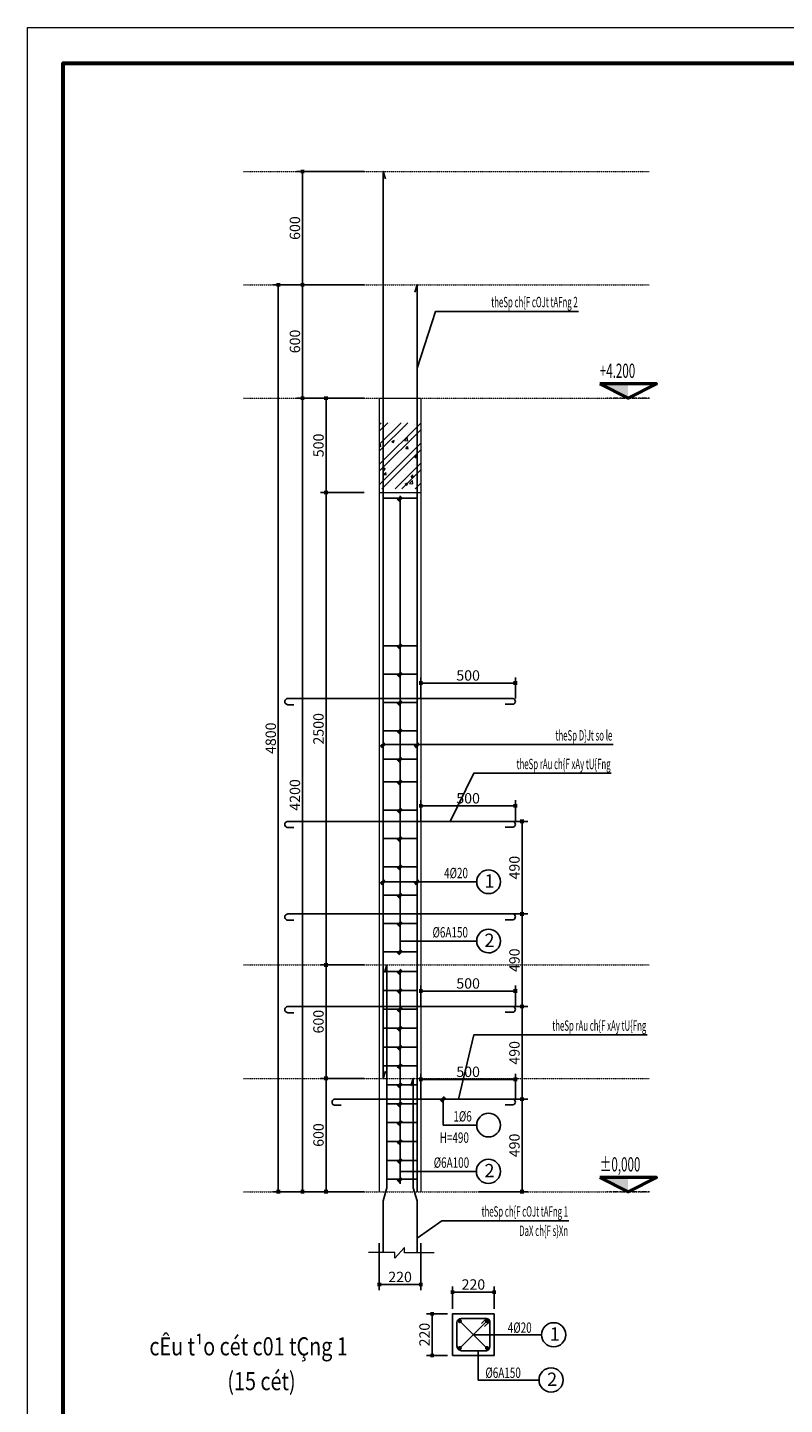
# Model space of a CAD drawing. Units: inches. Extents: x 843852 to 2174534, y -469463 to 903513.
# Drawn here: x 2136805 to 2140810, y 779109 to 786396 of the extents above; entities that cross this region are included whole.
import ezdxf
from ezdxf.enums import TextEntityAlignment as Align

# ---------------------------------------------------------------- set-up
doc = ezdxf.new("R2010")
doc.units = ezdxf.units.IN
doc.header["$MEASUREMENT"] = 0
doc.linetypes.add('CENTER', pattern=[2, 1.25, -0.25, 0.25, -0.25])
doc.linetypes.add('HIDDEN', pattern=[0.375, 0.25, -0.125])
doc.layers.get('DEFPOINTS').update_dxf_attribs({"lineweight": 18})
doc.layers.add('3thay', color=1, linetype='Continuous')
doc.layers.add('COT THEP TO', color=6, linetype='Continuous')
for name, color, linetype, lineweight in [('8', 8, 'Continuous', 13), ('BUT1', 4, 'Continuous', 18), ('COT THEP NHO', 3, 'Continuous', 25), ('DIM', 8, 'Continuous', 20), ('Hach', 148, 'Continuous', 9), ('HATCH', 252, 'Continuous', 9), ('k', 6, 'Continuous', 60), ('KHUNGTEN', 7, 'Continuous', 20), ('NET KHUAT', 7, 'HIDDEN', 13), ('NETTHAY', 8, 'Continuous', 25), ('TEXT', 4, 'Continuous', 18), ('TUONG', 2, 'Continuous', 50)]:
    doc.layers.add(name, color=color, linetype=linetype, lineweight=lineweight)
doc.styles.add('ARIALB', font='VHARIALB.TTF', dxfattribs={"width": 0.75})
doc.styles.add('Dim', font='romans.shx', dxfattribs={"width": 0.6})
doc.styles.add('elv', font='swissel.ttf')
doc.styles.add('RomanS', font='romans.shx', dxfattribs={"width": 0.7})
doc.styles.add('STYLE1', font='VHAVAN.TTF', dxfattribs={"height": 300})
doc.styles.add('thuy1', font='vncc-sim.shx', dxfattribs={"width": 0.8})
doc.dimstyles.new('1-100', dxfattribs={"dimscale": 2, "dimtxt": 220, "dimasz": 80, "dimexe": 120, "dimexo": 0, "dimgap": 50, "dimtad": 1, "dimtoh": 1, "dimdec": 0, "dimzin": 0, "dimdsep": 46, "dimtxsty": 'RomanS', "dimblk": 'BOXFILLED', "dimcen": 0, "dimdle": 80, "dimclrd": 8, "dimclre": 8, "dimclrt": 256, "dimadec": 0, "dimazin": 0, "dimtfac": 1, "dimtdec": 0, "dimtix": 1, "dimtmove": 2, "dimatfit": 3, "dimfxl": 80, "dimtolj": 1, "dimtzin": 0, "dimarcsym": 0})

# ---------------------------------------------------------------- blocks, each defined once
blk = doc.blocks.new('KHUNG TEN GIAP')
at = {"layer": 'DEFPOINTS'}
blk.add_lwpolyline([(-424145, 37283), (-382145, 37283), (-382145, 7583), (-424145, 7583)], close=True, dxfattribs=at)
at = {"layer": 'k', "color": 6}
blk.add_lwpolyline([(-423449, 36586), (-388016, 36586), (-388016, 8279), (-423449, 8279)], close=True, dxfattribs=at)
at = {"layer": 'KHUNGTEN', "color": 1, "linetype": 'Continuous', "ltscale": 15}
for tag, height, style, oblique, width, p, p2 in [('FFF', 196, 'ARIALB', 360, 2.473151, (-387863, 17991), (-383048, 17991)), ('4', 196, 'ARIALB', 360, 24.854355, (-387863, 16975), (-384079, 16975)), ('KT', 196, 'ARIALB', 360, 4.714792, (-383865, 16993), (-383147, 16993)), ('6', 141, 'STYLE1', 0, 8.868079, (-386121, 15453), (-384017, 15453)), ('7', 141, 'STYLE1', 0, 8.919029, (-386125, 14659), (-384010, 14659)), ('8', 141, 'STYLE1', 0, 8.909026, (-386123, 13814), (-384010, 13814)), ('9', 141, 'STYLE1', 0, 9.026239, (-386130, 13013), (-383989, 13013))]:
    blk.add_attdef(tag, text='', height=height, dxfattribs=dict(at, style=style, oblique=oblique, width=width)).set_placement(p, p2, align=Align.FIT)
at = {"layer": 'KHUNGTEN', "color": 1, "linetype": 'Continuous', "ltscale": 15, "style": 'STYLE1', "oblique": 0}
blk.add_attdef('5', (-385643, 16228), '', height=141, rotation=360, dxfattribs=at)
blk = doc.blocks.new('_BoxFilled')
at = {"color": 0, "linetype": 'ByBlock', "lineweight": -2}
blk.add_line((-0.5, 0), (-1, 0), dxfattribs=at)
at = {"color": 0, "linetype": 'ByBlock'}
blk.add_solid([(-0.5, 0.5), (0.5, 0.5), (-0.5, -0.5), (0.5, -0.5)], dxfattribs=at)
blk = doc.blocks.new('*D3548')
at = {"layer": 'DEFPOINTS', "color": 0}
for p in [(2138666, 779962.6), (2138886, 779962.6), (2138886, 779743.6)]:
    blk.add_point(p, dxfattribs=at)
at = {"layer": 'DIM', "color": 8, "lineweight": -2}
for p, q in [((2138666, 779962.6), (2138666, 779713.6)), ((2138886, 779962.6), (2138886, 779713.6)), ((2138686, 779743.6), (2138866, 779743.6))]:
    blk.add_line(p, q, dxfattribs=at)
at = {"layer": 'DIM', "color": 8, "lineweight": -2, "xscale": 20, "yscale": 20, "zscale": 20, "rotation": 180}
blk.add_blockref('_BoxFilled', (2138666, 779743.6), dxfattribs=at)
at = {"layer": 'DIM', "color": 8, "lineweight": -2, "xscale": 20, "yscale": 20, "zscale": 20}
blk.add_blockref('_BoxFilled', (2138886, 779743.6), dxfattribs=at)
at = {"layer": 'DIM', "insert": (2138776, 779783.6), "char_height": 55, "attachment_point": 5, "style": 'RomanS'}
blk.add_mtext('\\A1;220', dxfattribs=at)
blk = doc.blocks.new('*D3549')
at = {"layer": 'DEFPOINTS', "color": 0}
for p in [(2138384.1, 780834.8), (2138585.2, 780834.8), (2138585.2, 780234.8)]:
    blk.add_point(p, dxfattribs=at)
at = {"layer": 'DIM', "color": 8, "lineweight": -2}
for p, q in [((2138585.2, 780834.8), (2138354.1, 780834.8)), ((2138384.1, 780254.8), (2138384.1, 780814.8)), ((2138585.2, 780234.8), (2138354.1, 780234.8))]:
    blk.add_line(p, q, dxfattribs=at)
at = {"layer": 'DIM', "color": 8, "lineweight": -2, "xscale": 20, "yscale": 20, "zscale": 20}
for p, rotation in [((2138384.1, 780834.8), 90), ((2138384.1, 780234.8), 270)]:
    blk.add_blockref('_BoxFilled', p, dxfattribs=dict(at, rotation=rotation))
at = {"layer": 'DIM', "insert": (2138344.1, 780534.8), "char_height": 55, "attachment_point": 5, "rotation": 90, "style": 'RomanS'}
blk.add_mtext('\\A1;600', dxfattribs=at)
blk = doc.blocks.new('*D3550')
at = {"layer": 'DEFPOINTS', "color": 0}
for p in [(2138259.5, 785034.8), (2138585.2, 785034.8), (2138585.2, 784434.8)]:
    blk.add_point(p, dxfattribs=at)
at = {"layer": 'DIM', "color": 8, "lineweight": -2}
for p, q in [((2138585.2, 785034.8), (2138229.5, 785034.8)), ((2138259.5, 784454.8), (2138259.5, 785014.8)), ((2138585.2, 784434.8), (2138229.5, 784434.8))]:
    blk.add_line(p, q, dxfattribs=at)
at = {"layer": 'DIM', "color": 8, "lineweight": -2, "xscale": 20, "yscale": 20, "zscale": 20}
for p, rotation in [((2138259.5, 785034.8), 90), ((2138259.5, 784434.8), 270)]:
    blk.add_blockref('_BoxFilled', p, dxfattribs=dict(at, rotation=rotation))
at = {"layer": 'DIM', "insert": (2138219.5, 784734.8), "char_height": 55, "attachment_point": 5, "rotation": 90, "style": 'RomanS'}
blk.add_mtext('\\A1;600', dxfattribs=at)
blk = doc.blocks.new('*D3551')
at = {"layer": 'DEFPOINTS', "color": 0}
for p in [(2138585.2, 783934.8), (2138384.1, 781434.8), (2138585.2, 781434.8)]:
    blk.add_point(p, dxfattribs=at)
at = {"layer": 'DIM', "color": 8, "lineweight": -2}
for p, q in [((2138585.2, 783934.8), (2138354.1, 783934.8)), ((2138384.1, 783914.8), (2138384.1, 781454.8)), ((2138585.2, 781434.8), (2138354.1, 781434.8))]:
    blk.add_line(p, q, dxfattribs=at)
at = {"layer": 'DIM', "color": 8, "lineweight": -2, "xscale": 20, "yscale": 20, "zscale": 20}
for p, rotation in [((2138384.1, 783934.8), 90), ((2138384.1, 781434.8), 270)]:
    blk.add_blockref('_BoxFilled', p, dxfattribs=dict(at, rotation=rotation))
at = {"layer": 'DIM', "insert": (2138344.1, 782684.8), "char_height": 55, "attachment_point": 5, "rotation": 90, "style": 'RomanS'}
blk.add_mtext('\\A1;2500', dxfattribs=at)
blk = doc.blocks.new('*D3552')
at = {"layer": 'DEFPOINTS', "color": 0}
for p in [(2138259.5, 784434.8), (2138585.2, 784434.8), (2138585.2, 780234.8)]:
    blk.add_point(p, dxfattribs=at)
at = {"layer": 'DIM', "color": 8, "lineweight": -2}
for p, q in [((2138585.2, 784434.8), (2138229.5, 784434.8)), ((2138259.5, 780254.8), (2138259.5, 784414.8)), ((2138585.2, 780234.8), (2138229.5, 780234.8))]:
    blk.add_line(p, q, dxfattribs=at)
at = {"layer": 'DIM', "color": 8, "lineweight": -2, "xscale": 20, "yscale": 20, "zscale": 20}
for p, rotation in [((2138259.5, 784434.8), 90), ((2138259.5, 780234.8), 270)]:
    blk.add_blockref('_BoxFilled', p, dxfattribs=dict(at, rotation=rotation))
at = {"layer": 'DIM', "insert": (2138219.5, 782334.8), "char_height": 55, "attachment_point": 5, "rotation": 90, "style": 'RomanS'}
blk.add_mtext('\\A1;4200', dxfattribs=at)
blk = doc.blocks.new('*D3553')
at = {"layer": 'DEFPOINTS', "color": 0}
for p in [(2138131.6, 785034.8), (2138585.2, 785034.8), (2138585.2, 780234.8)]:
    blk.add_point(p, dxfattribs=at)
at = {"layer": 'DIM', "color": 8, "lineweight": -2}
for p, q in [((2138585.2, 785034.8), (2138101.6, 785034.8)), ((2138131.6, 780254.8), (2138131.6, 785014.8)), ((2138585.2, 780234.8), (2138101.6, 780234.8))]:
    blk.add_line(p, q, dxfattribs=at)
at = {"layer": 'DIM', "color": 8, "lineweight": -2, "xscale": 20, "yscale": 20, "zscale": 20}
for p, rotation in [((2138131.6, 785034.8), 90), ((2138131.6, 780234.8), 270)]:
    blk.add_blockref('_BoxFilled', p, dxfattribs=dict(at, rotation=rotation))
at = {"layer": 'DIM', "insert": (2138091.6, 782634.8), "char_height": 55, "attachment_point": 5, "rotation": 90, "style": 'RomanS'}
blk.add_mtext('\\A1;4800', dxfattribs=at)
blk = doc.blocks.new('*D3554')
at = {"layer": 'DEFPOINTS', "color": 0}
for p in [(2139053.9, 779703.7), (2139053.9, 779614.7), (2139273.9, 779614.7)]:
    blk.add_point(p, dxfattribs=at)
at = {"layer": 'DIM', "color": 8, "lineweight": -2}
for p, q in [((2139053.9, 779614.7), (2139053.9, 779733.7)), ((2139253.9, 779703.7), (2139073.9, 779703.7)), ((2139273.9, 779614.7), (2139273.9, 779733.7))]:
    blk.add_line(p, q, dxfattribs=at)
at = {"layer": 'DIM', "color": 8, "lineweight": -2, "xscale": 20, "yscale": 20, "zscale": 20, "rotation": 180}
blk.add_blockref('_BoxFilled', (2139053.9, 779703.7), dxfattribs=at)
at = {"layer": 'DIM', "color": 8, "lineweight": -2, "xscale": 20, "yscale": 20, "zscale": 20}
blk.add_blockref('_BoxFilled', (2139273.9, 779703.7), dxfattribs=at)
at = {"layer": 'DIM', "insert": (2139163.9, 779743.7), "char_height": 55, "attachment_point": 5, "style": 'RomanS'}
blk.add_mtext('\\A1;220', dxfattribs=at)
blk = doc.blocks.new('*D3555')
at = {"layer": 'DEFPOINTS', "color": 0}
for p in [(2139026.4, 779588.5), (2138945.3, 779368.5), (2139026.4, 779368.5)]:
    blk.add_point(p, dxfattribs=at)
at = {"layer": 'DIM', "color": 8, "lineweight": -2}
for p, q in [((2139026.4, 779588.5), (2138915.3, 779588.5)), ((2138945.3, 779568.5), (2138945.3, 779388.5)), ((2139026.4, 779368.5), (2138915.3, 779368.5))]:
    blk.add_line(p, q, dxfattribs=at)
at = {"layer": 'DIM', "color": 8, "lineweight": -2, "xscale": 20, "yscale": 20, "zscale": 20}
for p, rotation in [((2138945.3, 779588.5), 90), ((2138945.3, 779368.5), 270)]:
    blk.add_blockref('_BoxFilled', p, dxfattribs=dict(at, rotation=rotation))
at = {"layer": 'DIM', "insert": (2138905.3, 779478.5), "char_height": 55, "attachment_point": 5, "rotation": 90, "style": 'RomanS'}
blk.add_mtext('\\A1;220', dxfattribs=at)
blk = doc.blocks.new('*D3556')
at = {"layer": 'DEFPOINTS', "color": 0}
for p in [(2139386, 780829.4), (2138886, 780724.8), (2139386, 780724.8)]:
    blk.add_point(p, dxfattribs=at)
at = {"layer": 'DIM', "color": 8, "lineweight": -2}
for p, q in [((2138886, 780724.8), (2138886, 780859.4)), ((2139386, 780724.8), (2139386, 780859.4)), ((2138906, 780829.4), (2139366, 780829.4))]:
    blk.add_line(p, q, dxfattribs=at)
at = {"layer": 'DIM', "color": 8, "lineweight": -2, "xscale": 20, "yscale": 20, "zscale": 20, "rotation": 180}
blk.add_blockref('_BoxFilled', (2138886, 780829.4), dxfattribs=at)
at = {"layer": 'DIM', "color": 8, "lineweight": -2, "xscale": 20, "yscale": 20, "zscale": 20}
blk.add_blockref('_BoxFilled', (2139386, 780829.4), dxfattribs=at)
at = {"layer": 'DIM', "insert": (2139136, 780869.4), "char_height": 55, "attachment_point": 5, "style": 'RomanS'}
blk.add_mtext('\\A1;500', dxfattribs=at)
blk = doc.blocks.new('*D3557')
at = {"layer": 'DEFPOINTS', "color": 0}
for p in [(2139191.9, 780724.8), (2139191.9, 780234.8), (2139421.2, 780234.8)]:
    blk.add_point(p, dxfattribs=at)
at = {"layer": 'DIM', "color": 8, "lineweight": -2}
for p, q in [((2139191.9, 780724.8), (2139451.2, 780724.8)), ((2139421.2, 780704.8), (2139421.2, 780254.8)), ((2139191.9, 780234.8), (2139451.2, 780234.8))]:
    blk.add_line(p, q, dxfattribs=at)
at = {"layer": 'DIM', "color": 8, "lineweight": -2, "xscale": 20, "yscale": 20, "zscale": 20}
for p, rotation in [((2139421.2, 780724.8), 90), ((2139421.2, 780234.8), 270)]:
    blk.add_blockref('_BoxFilled', p, dxfattribs=dict(at, rotation=rotation))
at = {"layer": 'DIM', "insert": (2139381.2, 780479.8), "char_height": 55, "attachment_point": 5, "rotation": 90, "style": 'RomanS'}
blk.add_mtext('\\A1;490', dxfattribs=at)
blk = doc.blocks.new('*D3558')
at = {"layer": 'DEFPOINTS', "color": 0}
for p in [(2139386, 781297), (2138886, 781214.8), (2139386, 781214.8)]:
    blk.add_point(p, dxfattribs=at)
at = {"layer": 'DIM', "color": 8, "lineweight": -2}
for p, q in [((2138886, 781214.8), (2138886, 781327)), ((2138906, 781297), (2139366, 781297)), ((2139386, 781214.8), (2139386, 781327))]:
    blk.add_line(p, q, dxfattribs=at)
at = {"layer": 'DIM', "color": 8, "lineweight": -2, "xscale": 20, "yscale": 20, "zscale": 20, "rotation": 180}
blk.add_blockref('_BoxFilled', (2138886, 781297), dxfattribs=at)
at = {"layer": 'DIM', "color": 8, "lineweight": -2, "xscale": 20, "yscale": 20, "zscale": 20}
blk.add_blockref('_BoxFilled', (2139386, 781297), dxfattribs=at)
at = {"layer": 'DIM', "insert": (2139136, 781337), "char_height": 55, "attachment_point": 5, "style": 'RomanS'}
blk.add_mtext('\\A1;500', dxfattribs=at)
blk = doc.blocks.new('*D3559')
at = {"layer": 'DEFPOINTS', "color": 0}
for p in [(2139191.9, 781214.8), (2139191.9, 780724.8), (2139421.2, 780724.8)]:
    blk.add_point(p, dxfattribs=at)
at = {"layer": 'DIM', "color": 8, "lineweight": -2}
for p, q in [((2139191.9, 781214.8), (2139451.2, 781214.8)), ((2139421.2, 781194.8), (2139421.2, 780744.8)), ((2139191.9, 780724.8), (2139451.2, 780724.8))]:
    blk.add_line(p, q, dxfattribs=at)
at = {"layer": 'DIM', "color": 8, "lineweight": -2, "xscale": 20, "yscale": 20, "zscale": 20}
for p, rotation in [((2139421.2, 781214.8), 90), ((2139421.2, 780724.8), 270)]:
    blk.add_blockref('_BoxFilled', p, dxfattribs=dict(at, rotation=rotation))
at = {"layer": 'DIM', "insert": (2139381.2, 780969.8), "char_height": 55, "attachment_point": 5, "rotation": 90, "style": 'RomanS'}
blk.add_mtext('\\A1;490', dxfattribs=at)
blk = doc.blocks.new('*D3560')
at = {"layer": 'DEFPOINTS', "color": 0}
for p in [(2139191.9, 781704.8), (2139191.9, 781214.8), (2139421.2, 781214.8)]:
    blk.add_point(p, dxfattribs=at)
at = {"layer": 'DIM', "color": 8, "lineweight": -2}
for p, q in [((2139191.9, 781704.8), (2139451.2, 781704.8)), ((2139421.2, 781684.8), (2139421.2, 781234.8)), ((2139191.9, 781214.8), (2139451.2, 781214.8))]:
    blk.add_line(p, q, dxfattribs=at)
at = {"layer": 'DIM', "color": 8, "lineweight": -2, "xscale": 20, "yscale": 20, "zscale": 20}
for p, rotation in [((2139421.2, 781704.8), 90), ((2139421.2, 781214.8), 270)]:
    blk.add_blockref('_BoxFilled', p, dxfattribs=dict(at, rotation=rotation))
at = {"layer": 'DIM', "insert": (2139381.2, 781459.8), "char_height": 55, "attachment_point": 5, "rotation": 90, "style": 'RomanS'}
blk.add_mtext('\\A1;490', dxfattribs=at)
blk = doc.blocks.new('*D3561')
at = {"layer": 'DEFPOINTS', "color": 0}
for p in [(2139191.9, 782194.8), (2139191.9, 781704.8), (2139421.2, 781704.8)]:
    blk.add_point(p, dxfattribs=at)
at = {"layer": 'DIM', "color": 8, "lineweight": -2}
for p, q in [((2139191.9, 782194.8), (2139451.2, 782194.8)), ((2139421.2, 782174.8), (2139421.2, 781724.8)), ((2139191.9, 781704.8), (2139451.2, 781704.8))]:
    blk.add_line(p, q, dxfattribs=at)
at = {"layer": 'DIM', "color": 8, "lineweight": -2, "xscale": 20, "yscale": 20, "zscale": 20}
for p, rotation in [((2139421.2, 782194.8), 90), ((2139421.2, 781704.8), 270)]:
    blk.add_blockref('_BoxFilled', p, dxfattribs=dict(at, rotation=rotation))
at = {"layer": 'DIM', "insert": (2139381.2, 781949.8), "char_height": 55, "attachment_point": 5, "rotation": 90, "style": 'RomanS'}
blk.add_mtext('\\A1;490', dxfattribs=at)
blk = doc.blocks.new('*D3562')
at = {"layer": 'DEFPOINTS', "color": 0}
for p in [(2139386, 782277), (2138886, 782194.8), (2139386, 782194.8)]:
    blk.add_point(p, dxfattribs=at)
at = {"layer": 'DIM', "color": 8, "lineweight": -2}
for p, q in [((2138886, 782194.8), (2138886, 782307)), ((2139386, 782194.8), (2139386, 782307)), ((2138906, 782277), (2139366, 782277))]:
    blk.add_line(p, q, dxfattribs=at)
at = {"layer": 'DIM', "color": 8, "lineweight": -2, "xscale": 20, "yscale": 20, "zscale": 20, "rotation": 180}
blk.add_blockref('_BoxFilled', (2138886, 782277), dxfattribs=at)
at = {"layer": 'DIM', "color": 8, "lineweight": -2, "xscale": 20, "yscale": 20, "zscale": 20}
blk.add_blockref('_BoxFilled', (2139386, 782277), dxfattribs=at)
at = {"layer": 'DIM', "insert": (2139136, 782317), "char_height": 55, "attachment_point": 5, "style": 'RomanS'}
blk.add_mtext('\\A1;500', dxfattribs=at)
blk = doc.blocks.new('*D3563')
at = {"layer": 'DEFPOINTS', "color": 0}
for p in [(2139386, 782927), (2138886, 782844.8), (2139386, 782844.8)]:
    blk.add_point(p, dxfattribs=at)
at = {"layer": 'DIM', "color": 8, "lineweight": -2}
for p, q in [((2138886, 782844.8), (2138886, 782957)), ((2139386, 782844.8), (2139386, 782957)), ((2138906, 782927), (2139366, 782927))]:
    blk.add_line(p, q, dxfattribs=at)
at = {"layer": 'DIM', "color": 8, "lineweight": -2, "xscale": 20, "yscale": 20, "zscale": 20, "rotation": 180}
blk.add_blockref('_BoxFilled', (2138886, 782927), dxfattribs=at)
at = {"layer": 'DIM', "color": 8, "lineweight": -2, "xscale": 20, "yscale": 20, "zscale": 20}
blk.add_blockref('_BoxFilled', (2139386, 782927), dxfattribs=at)
at = {"layer": 'DIM', "insert": (2139136, 782967), "char_height": 55, "attachment_point": 5, "style": 'RomanS'}
blk.add_mtext('\\A1;500', dxfattribs=at)
blk = doc.blocks.new('*D3564')
at = {"layer": 'DEFPOINTS', "color": 0}
for p in [(2138259.5, 785634.8), (2138585.2, 785634.8), (2138585.2, 785034.8)]:
    blk.add_point(p, dxfattribs=at)
at = {"layer": 'DIM', "color": 8, "lineweight": -2}
for p, q in [((2138585.2, 785634.8), (2138229.5, 785634.8)), ((2138259.5, 785054.8), (2138259.5, 785614.8)), ((2138585.2, 785034.8), (2138229.5, 785034.8))]:
    blk.add_line(p, q, dxfattribs=at)
at = {"layer": 'DIM', "color": 8, "lineweight": -2, "xscale": 20, "yscale": 20, "zscale": 20}
for p, rotation in [((2138259.5, 785634.8), 90), ((2138259.5, 785034.8), 270)]:
    blk.add_blockref('_BoxFilled', p, dxfattribs=dict(at, rotation=rotation))
at = {"layer": 'DIM', "insert": (2138219.5, 785334.8), "char_height": 55, "attachment_point": 5, "rotation": 90, "style": 'RomanS'}
blk.add_mtext('\\A1;600', dxfattribs=at)
blk = doc.blocks.new('*D3565')
at = {"layer": 'DEFPOINTS', "color": 0}
for p in [(2138384.1, 781434.8), (2138585.2, 781434.8), (2138585.2, 780834.8)]:
    blk.add_point(p, dxfattribs=at)
at = {"layer": 'DIM', "color": 8, "lineweight": -2}
for p, q in [((2138585.2, 781434.8), (2138354.1, 781434.8)), ((2138384.1, 780854.8), (2138384.1, 781414.8)), ((2138585.2, 780834.8), (2138354.1, 780834.8))]:
    blk.add_line(p, q, dxfattribs=at)
at = {"layer": 'DIM', "color": 8, "lineweight": -2, "xscale": 20, "yscale": 20, "zscale": 20}
for p, rotation in [((2138384.1, 781434.8), 90), ((2138384.1, 780834.8), 270)]:
    blk.add_blockref('_BoxFilled', p, dxfattribs=dict(at, rotation=rotation))
at = {"layer": 'DIM', "insert": (2138344.1, 781134.8), "char_height": 55, "attachment_point": 5, "rotation": 90, "style": 'RomanS'}
blk.add_mtext('\\A1;600', dxfattribs=at)
blk = doc.blocks.new('*D3566')
at = {"layer": 'DEFPOINTS', "color": 0}
for p in [(2138384.1, 784434.8), (2138585.2, 784434.8), (2138585.2, 783934.8)]:
    blk.add_point(p, dxfattribs=at)
at = {"layer": 'DIM', "color": 8, "lineweight": -2}
for p, q in [((2138585.2, 784434.8), (2138354.1, 784434.8)), ((2138384.1, 783954.8), (2138384.1, 784414.8)), ((2138585.2, 783934.8), (2138354.1, 783934.8))]:
    blk.add_line(p, q, dxfattribs=at)
at = {"layer": 'DIM', "color": 8, "lineweight": -2, "xscale": 20, "yscale": 20, "zscale": 20}
for p, rotation in [((2138384.1, 784434.8), 90), ((2138384.1, 783934.8), 270)]:
    blk.add_blockref('_BoxFilled', p, dxfattribs=dict(at, rotation=rotation))
at = {"layer": 'DIM', "insert": (2138344.1, 784184.8), "char_height": 55, "attachment_point": 5, "rotation": 90, "style": 'RomanS'}
blk.add_mtext('\\A1;500', dxfattribs=at)
blk = doc.blocks.new('COTE MD')
at = {"layer": 'HATCH', "color": 148, "ltscale": 20}
blk.add_solid([(0, 0), (0, 250), (500, 250)], dxfattribs=at)
at = {"layer": 'NET KHUAT', "color": 97, "linetype": 'CENTER', "ltscale": 0.75}
blk.add_line((-375, 0), (375, 0), dxfattribs=at)
at = {"layer": 'TUONG'}
blk.add_lwpolyline([(500, 250), (0, 0), (-500, 250)], close=True, dxfattribs=at)
at = {"layer": 'DIM', "ltscale": 20, "style": 'elv', "width": 0.642094}
blk.add_attdef('COS', text='', height=300, dxfattribs=at).set_placement((-500, 300), (500, 300), align=Align.FIT)

msp = doc.modelspace()

# ---------------------------------------------------------------- hatches: boundary and pattern name
at = {"layer": 'Hach'}
h = msp.add_hatch(dxfattribs=at)
h.set_pattern_fill('BTCT', color=256, scale=20, style=0)
h.set_pattern_definition([(50, (1900286.61, 987680.54), (143.452037, -12.550427), [15, -165]), (355, (1900286.61, 987680.54), (-27.75027, 150.43843), [12, -132]), (100.4514, (1900298.57, 987679.5), (115.701876, 137.88791), [12.74804, -140.22842]), (46.1842, (1900286.61, 987720.54), (213.44821, -33.1038), [22.5, -247.5]), (96.6356, (1900304.4, 987717.78), (186.93254, 194.82357), [19.12206, -210.3426]), (351.1842, (1900286.61, 987720.54), (186.93239, 194.82372), [18, -198]), (21, (1900306.61, 987710.54), (119.38141, -80.52378), [15, -165]), (326, (1900306.61, 987710.54), (48.663066, 145.03001), [12, -132]), (71.4514, (1900316.56, 987703.83), (168.044526, 64.5061), [12.74804, -140.22842]), (37.5, (1900286.614, 987680.54), (2.431971, 66.578771), [0, -130.4, 0, -134, 0, -132.5]), (7.5, (1900286.614, 987680.54), (52.613907, 78.882342), [0, -76.4, 0, -127.4, 0, -50.5]), (327.5, (1900242.014, 987680.54), (106.764487, -4.510974), [0, -50, 0, -156, 0, -207]), (317.5, (1900222.01, 987680.54), (116.637234, 20.020996), [0, -65, 0, -103.6, 0, -147]), (45, (1900286.614, 987680.54), (-53.033009, 53.033009), []), (45, (1900321.97, 987680.54), (-53.033009, 53.033009), [])])
h.paths.add_polyline_path([(2138685.96, 784285.35), (2138691.5, 784304.81), (2138665.96, 784304.81), (2138665.96, 783954.81), (2138685.96, 783954.81)])
h.paths.add_polyline_path([(2138865.96, 784285.35), (2138860.41, 784304.81), (2138691.5, 784304.81), (2138685.96, 784285.35), (2138685.96, 784011.94), (2138685.96, 783954.81), (2138865.96, 783954.81)])
h.paths.add_polyline_path([(2138885.96, 784304.81), (2138860.41, 784304.81), (2138865.96, 784285.35), (2138865.96, 784011.94), (2138865.96, 783954.81), (2138885.96, 783954.81)])

# ---------------------------------------------------------------- linework, layer by layer
at = {"layer": '3thay'}
msp.add_lwpolyline([(2139273.86, 779588.5), (2139053.86, 779588.5), (2139053.86, 779368.5), (2139273.86, 779368.5)], close=True, dxfattribs=at)
at = {"layer": 'BUT1'}
for p, q in [((2138665.96, 784434.81), (2138665.96, 780234.81)), ((2138665.96, 784434.81), (2138885.96, 784434.81)), ((2138885.96, 784434.81), (2138885.96, 780234.81)), ((2138665.96, 783934.81), (2138885.96, 783934.81))]:
    msp.add_line(p, q, dxfattribs=at)
at = {"layer": 'COT THEP NHO'}
for p, q in [((2138685.96, 783904.49), (2138865.96, 783904.49)), ((2138685.96, 783124.49), (2138865.96, 783124.49)), ((2138685.96, 782974.49), (2138865.96, 782974.49)), ((2138685.96, 782824.49), (2138865.96, 782824.49)), ((2138685.96, 782674.49), (2138865.96, 782674.49)), ((2138685.96, 782524.49), (2138865.96, 782524.49)), ((2138685.96, 782404.49), (2138865.96, 782404.49)), ((2138685.96, 782254.49), (2138865.96, 782254.49)), ((2138685.96, 782104.49), (2138865.96, 782104.49)), ((2138685.96, 781954.49), (2138865.96, 781954.49)), ((2138685.96, 781804.49), (2138865.96, 781804.49)), ((2138685.96, 781654.49), (2138865.96, 781654.49)), ((2138685.96, 781504.49), (2138865.96, 781504.49)), ((2138685.96, 781400.53), (2138865.96, 781400.53)), ((2138685.96, 781300.53), (2138865.96, 781300.53)), ((2138685.96, 781200.53), (2138865.96, 781200.53)), ((2138685.96, 781100.53), (2138865.96, 781100.53)), ((2138685.96, 781000.53), (2138865.96, 781000.53)), ((2138685.96, 780900.53), (2138865.96, 780900.53)), ((2138705.96, 780800.53), (2138865.96, 780800.53)), ((2138705.96, 780700.53), (2138865.96, 780700.53)), ((2138705.96, 780600.53), (2138865.96, 780600.53)), ((2138705.96, 780500.53), (2138865.96, 780500.53)), ((2138705.96, 780400.53), (2138865.96, 780400.53)), ((2138705.96, 780300.53), (2138865.96, 780300.53))]:
    msp.add_line(p, q, dxfattribs=at)
msp.add_lwpolyline([(2139223.09, 779521.19), (2139250.81, 779547.46, 0.4394352), (2139232.46, 779563.48), (2139096.95, 779563.48, 0.4033852), (2139077.14, 779542.05), (2139077.14, 779419.2, 0.4167437), (2139101.32, 779393.38), (2139232.81, 779393.38, 0.4055857), (2139250.81, 779414.5), (2139250.81, 779547.46, 0.4394352), (2139232.46, 779563.48), (2139207.04, 779537.4)], format="xyb", dxfattribs=at)
at = {"layer": 'COT THEP TO'}
for points in [[(2138698.71, 785595.79), (2138685.96, 785634.81), (2138685.96, 784415.35), (2138685.96, 784415.35), (2138685.96, 783991.94)], [(2138853.2, 784995.79), (2138865.96, 785034.81), (2138865.96, 784415.35), (2138865.96, 784415.35), (2138865.96, 783991.94)], [(2138699.51, 780872.31), (2138685.96, 780834.81), (2138685.96, 784415.35)], [(2138865.96, 780234.81), (2138865.96, 784415.35)], [(2138693.2, 781395.79), (2138705.96, 781434.81), (2138705.96, 780255.92), (2138685.96, 780185.76), (2138685.96, 779912.35)], [(2138833.2, 780795.79), (2138845.96, 780834.81), (2138845.96, 780255.92), (2138865.96, 780185.76), (2138865.96, 779912.35)]]:
    msp.add_lwpolyline(points, dxfattribs=at)
at = {"layer": 'COT THEP TO', "ltscale": 4}
for points in [[(2139331.67, 782814.36), (2139368.63, 782814.36, 1.137931), (2139368.63, 782844.81), (2138182.55, 782844.81), (2138182.55, 782844.81), (2138182.55, 782844.81, 1.0193548), (2138182.55, 782812.26), (2138213.42, 782812.26)], [(2139331.67, 782164.36), (2139368.63, 782164.36, 1.137931), (2139368.63, 782194.81), (2138182.55, 782194.81), (2138182.55, 782194.81), (2138182.55, 782194.81, 1.0193548), (2138182.55, 782162.26), (2138213.42, 782162.26)], [(2139331.67, 781674.36), (2139368.63, 781674.36, 1.137931), (2139368.63, 781704.81), (2138182.55, 781704.81), (2138182.55, 781704.81), (2138182.55, 781704.81, 1.0193548), (2138182.55, 781672.26), (2138213.42, 781672.26)], [(2139331.67, 781184.36), (2139368.63, 781184.36, 1.137931), (2139368.63, 781214.81), (2138182.55, 781214.81), (2138182.55, 781214.81), (2138182.55, 781214.81, 1.0193548), (2138182.55, 781182.26), (2138213.42, 781182.26)], [(2139331.67, 780694.36), (2139368.63, 780694.36, 1.137931), (2139368.63, 780724.81), (2138432.55, 780724.81), (2138432.55, 780724.81), (2138432.55, 780724.81, 1.0193548), (2138432.55, 780692.26), (2138463.42, 780692.26)]]:
    msp.add_lwpolyline(points, format="xyb", dxfattribs=at)
at = {"layer": 'COT THEP TO', "const_width": 11}
for points in [[(2139097.51, 779549.84, -1), (2139086.51, 779549.84, -1)], [(2139241.74, 779549.84, -1), (2139230.74, 779549.84, -1)], [(2139097.51, 779407.48, -1), (2139086.51, 779407.48, -1)], [(2139241.74, 779407.48, -1), (2139230.74, 779407.48, -1)]]:
    msp.add_lwpolyline(points, format="xyb", close=True, dxfattribs=at)
at = {"layer": 'Hach'}
msp.add_lwpolyline([(2138955.47, 779912.07), (2138798.62, 779912.07), (2138798.62, 779939.85), (2138748.58, 779882.44), (2138748.58, 779912.35), (2138608.56, 779912.35)], dxfattribs=at)
at = {"layer": 'NET KHUAT', "ltscale": 0.5}
for p, q in [((2137947.72, 785634.81), (2140094.71, 785634.81)), ((2137947.72, 785034.81), (2140094.71, 785034.81)), ((2137947.72, 784434.81), (2140094.71, 784434.81)), ((2137947.72, 781434.81), (2140094.71, 781434.81)), ((2137947.72, 780834.81), (2140094.71, 780834.81)), ((2137947.72, 780234.81), (2140094.71, 780234.81))]:
    msp.add_line(p, q, dxfattribs=at)
at = {"layer": 'NETTHAY', "ltscale": 6}
for p, q in [((2138775.96, 781503.05), (2138775.96, 783917.44)), ((2138775.96, 780276.56), (2138775.96, 781400.53))]:
    msp.add_line(p, q, dxfattribs=at)
at = {"layer": 'NETTHAY', "ltscale": 10}
for p, q in [((2139088.39, 779553.98), (2139239.39, 779402.97)), ((2139239.57, 779554.21), (2139088.56, 779403.2)), ((2139163.89, 779477.53), (2139526.15, 779477.32)), ((2139188.35, 779237.89), (2139188.35, 779393.38)), ((2139188.35, 779237.89), (2139512.42, 779237.89))]:
    msp.add_line(p, q, dxfattribs=at)
at = {"layer": 'NETTHAY'}
for points in [[(2139720.14, 784894.07), (2138963.44, 784894.07), (2138865.96, 784592.99)], [(2139902.81, 782600.95), (2138685.96, 782600.95), (2138685.96, 782600.95)], [(2139893.8, 782449.53), (2139165.78, 782449.53), (2139041.46, 782194.81)], [(2140082.71, 781065.03), (2139165.78, 781065.03), (2139084.23, 780724.81)], [(2139668.97, 780081.15), (2138996.53, 780081.15), (2138865.96, 779988.9)]]:
    msp.add_lwpolyline(points, dxfattribs=at)
at = {"layer": 'NETTHAY', "ltscale": 6}
for points in [[(2139307.24, 781874.89), (2139307.24, 781874.89), (2139307.24, 781874.89, -405.6240721), (2139307.24, 781875.51)], [(2139307.24, 781561.25), (2139307.24, 781561.25), (2139307.24, 781561.25, -405.6240721), (2139307.24, 781561.87)], [(2139307.24, 780587.17), (2139307.24, 780587.17), (2139307.24, 780587.17, -405.6240721), (2139307.24, 780587.79)], [(2139307.24, 780342.29), (2139307.24, 780342.29), (2139307.24, 780342.29, -405.6240721), (2139307.24, 780342.92)], [(2139652.59, 779477.46), (2139652.59, 779477.46), (2139652.59, 779477.46, -405.6240721), (2139652.59, 779478.09)], [(2139638.86, 779238.03), (2139638.86, 779238.03), (2139638.86, 779238.03, -405.6240721), (2139638.86, 779238.66)]]:
    msp.add_lwpolyline(points, format="xyb", dxfattribs=at)
for points in [[(2138685.96, 781874.88), (2139180.8, 781874.88)], [(2138775.96, 781561.24), (2139180.8, 781561.24)], [(2139004.05, 780724.81), (2139004.05, 780587.2), (2139180.8, 780587.2)], [(2138775.96, 780342.28), (2139180.8, 780342.28)]]:
    msp.add_lwpolyline(points, dxfattribs=at)
at = {"layer": 'TUONG'}
for points in [[(2138765.96, 783893.05), (2138785.96, 783913.05)], [(2138765.96, 783113.05), (2138785.96, 783133.05)], [(2138765.96, 782963.05), (2138785.96, 782983.05)], [(2138765.96, 782813.05), (2138785.96, 782833.05)], [(2138765.96, 782663.05), (2138785.96, 782683.05)], [(2138674.52, 782589.51), (2138694.52, 782609.51)], [(2138854.52, 782589.51), (2138874.52, 782609.51)], [(2138765.96, 782513.05), (2138785.96, 782533.05)], [(2138765.96, 782393.05), (2138785.96, 782413.05)], [(2138765.96, 782243.05), (2138785.96, 782263.05)], [(2138765.96, 782093.05), (2138785.96, 782113.05)], [(2138765.96, 781943.05), (2138785.96, 781963.05)], [(2138674.52, 781863.44), (2138694.52, 781883.44)], [(2138854.52, 781863.44), (2138874.52, 781883.44)], [(2138765.96, 781793.05), (2138785.96, 781813.05)], [(2138765.96, 781643.05), (2138785.96, 781663.05)], [(2138765.96, 781493.05), (2138785.96, 781513.05)], [(2138765.96, 781389.09), (2138785.96, 781409.09)], [(2138765.96, 781289.09), (2138785.96, 781309.09)], [(2138765.96, 781189.09), (2138785.96, 781209.09)], [(2138765.96, 781089.09), (2138785.96, 781109.09)], [(2138765.96, 780989.09), (2138785.96, 781009.09)], [(2138765.96, 780889.09), (2138785.96, 780909.09)], [(2138765.96, 780789.09), (2138785.96, 780809.09)], [(2138765.96, 780689.09), (2138785.96, 780709.09)], [(2138994.05, 780714.81), (2139014.05, 780734.81)], [(2138765.96, 780589.09), (2138785.96, 780609.09)], [(2138765.96, 780489.09), (2138785.96, 780509.09)], [(2138765.96, 780389.09), (2138785.96, 780409.09)], [(2138765.96, 780289.09), (2138785.96, 780309.09)]]:
    msp.add_lwpolyline(points, dxfattribs=at)

# ---------------------------------------------------------------- block references
at = {"layer": '8'}
ref = msp.add_blockref('COTE MD', (2139982.85, 784434.81), dxfattribs=dict(at, xscale=-0.2999999998137355, yscale=0.2999999998137355, zscale=0.3))
ref.add_attrib('COS', '+4.200', (2139832.85, 784542.14), dxfattribs={"layer": 'DIM', "ltscale": 20, "height": 75, "style": 'Dim', "width": 0.6})
ref = msp.add_blockref('COTE MD', (2139982.85, 780234.81), dxfattribs=dict(at, xscale=-0.2999999998137355, yscale=0.2999999998137355, zscale=0.3))
ref.add_attrib('COS', '%%p0,000', (2139832.85, 780342.14), dxfattribs={"layer": 'DIM', "ltscale": 20, "height": 75, "style": 'Dim', "width": 0.6})
at = {"layer": 'NETTHAY', "color": 0, "xscale": 0.2697236379608512, "yscale": 0.2697236379608512, "zscale": 0.2697236379448713, "rotation": 270}
msp.add_blockref('KHUNG TEN GIAP', (2134759.33, 671994.11), dxfattribs=at)

# ---------------------------------------------------------------- texts
at = {"layer": 'DIM', "style": 'thuy1', "width": 0.55}
for s, p in [('theSp ch{F cOJt tAFng 2', (2139716.15, 784915.74)), ('theSp D}Jt so le', (2139898.82, 782622.62)), ('theSp rAu ch{F xAy tU{Fng', (2139889.81, 782471.19)), ('theSp rAu ch{F xAy tU{Fng', (2140078.72, 781086.69)), ('theSp ch{F cOJt tAFng 1', (2139664.98, 780102.82)), ('DaX ch{F s}Xn', (2139664.98, 780000.55))]:
    msp.add_text(s, height=55, dxfattribs=at).set_placement(p, align=Align.RIGHT)
at = {"layer": 'DIM', "style": 'Dim', "width": 0.7}
for s, p in [('4%%c20', (2139072.07, 781893.91)), ('%%C6A150', (2139041.41, 781580.27)), ('1%%c6', (2139106.5, 780606.23)), ('H=490', (2139062.87, 780493.48)), ('%%C6A100', (2139047.81, 780361.31))]:
    msp.add_text(s, height=55, dxfattribs=at).set_placement(p, align=Align.CENTER)
for s, p in [('4%%c20', (2139345.91, 779488)), ('%%C6A150', (2139227.48, 779249.29))]:
    msp.add_text(s, height=55, dxfattribs=at).set_placement(p)
at = {"layer": 'TEXT', "style": 'STYLE1'}
for s, p in [('1', (2139248.93, 781843.87)), ('2', (2139248.93, 781530.23)), ('2', (2139248.93, 780311.27)), ('1', (2139594.28, 779446.44)), ('2', (2139580.55, 779207.01))]:
    msp.add_text(s, height=70.46, dxfattribs=at).set_placement(p, align=Align.CENTER)
at = {"layer": 'TEXT', "ltscale": 1000, "style": 'STYLE1', "width": 0.8}
for s, height, p in [('%%UcÊu t¹o cét c01 tÇng 1', 95.9491, (2137449.4, 779368.56, -17.94)), ('(15 cét)', 95.949, (2137861.85, 779184.3, -17.94))]:
    msp.add_text(s, height=height, dxfattribs=at).set_placement(p)

# ---------------------------------------------------------------- dimensions: what is measured, and where the dimension line sits
at = {"layer": 'DIM'}
for base, p1, p2, picture, middle in [((2138259.5, 785634.81), (2138585.21, 785034.81), (2138585.21, 785634.81), '*D3564', (2138219.5, 785334.81)), ((2138131.57, 785034.81), (2138585.21, 780234.81), (2138585.21, 785034.81), '*D3553', (2138091.57, 782634.81)), ((2138259.5, 785034.81), (2138585.21, 784434.81), (2138585.21, 785034.81), '*D3550', (2138219.5, 784734.81)), ((2138259.5, 784434.81), (2138585.21, 780234.81), (2138585.21, 784434.81), '*D3552', (2138219.5, 782334.81)), ((2138384.14, 784434.81), (2138585.21, 783934.81), (2138585.21, 784434.81), '*D3566', (2138344.14, 784184.81)), ((2138384.14, 781434.81), (2138585.21, 783934.81), (2138585.21, 781434.81), '*D3551', (2138344.14, 782684.81)), ((2139421.16, 781704.81), (2139191.93, 782194.81), (2139191.93, 781704.81), '*D3561', (2139381.16, 781949.81)), ((2139421.16, 781214.81), (2139191.93, 781704.81), (2139191.93, 781214.81), '*D3560', (2139381.16, 781459.81)), ((2138384.14, 781434.81), (2138585.21, 780834.81), (2138585.21, 781434.81), '*D3565', (2138344.14, 781134.81)), ((2139421.16, 780724.81), (2139191.93, 781214.81), (2139191.93, 780724.81), '*D3559', (2139381.16, 780969.81)), ((2138384.14, 780834.81), (2138585.21, 780234.81), (2138585.21, 780834.81), '*D3549', (2138344.14, 780534.81)), ((2139421.16, 780234.81), (2139191.93, 780724.81), (2139191.93, 780234.81), '*D3557', (2139381.16, 780479.81)), ((2138945.3, 779368.5), (2139026.44, 779588.5), (2139026.44, 779368.5), '*D3555', (2138905.3, 779478.5))]:
    dim = msp.add_linear_dim(base=base, p1=p1, p2=p2, angle=90, dimstyle='1-100', override={"dimscale": 0.25}, dxfattribs=at)
    dim.commit()
    dim.dimension.update_dxf_attribs({"geometry": picture, "text_midpoint": middle})
for base, p1, p2, picture, middle in [((2139385.96, 782926.96), (2138885.96, 782844.81), (2139385.96, 782844.81), '*D3563', (2139135.96, 782966.96)), ((2139385.96, 782276.96), (2138885.96, 782194.81), (2139385.96, 782194.81), '*D3562', (2139135.96, 782316.96)), ((2139385.96, 781296.96), (2138885.96, 781214.81), (2139385.96, 781214.81), '*D3558', (2139135.96, 781336.96)), ((2139385.96, 780829.42), (2138885.96, 780724.81), (2139385.96, 780724.81), '*D3556', (2139135.96, 780869.42)), ((2138885.96, 779743.56), (2138665.96, 779962.59), (2138885.96, 779962.59), '*D3548', (2138775.96, 779783.56)), ((2139053.86, 779703.73), (2139273.86, 779614.69), (2139053.86, 779614.69), '*D3554', (2139163.86, 779743.73))]:
    dim = msp.add_linear_dim(base=base, p1=p1, p2=p2, dimstyle='1-100', override={"dimscale": 0.25}, dxfattribs=at)
    dim.commit()
    dim.dimension.update_dxf_attribs({"geometry": picture, "text_midpoint": middle})

doc.saveas('drawing.dxf')
